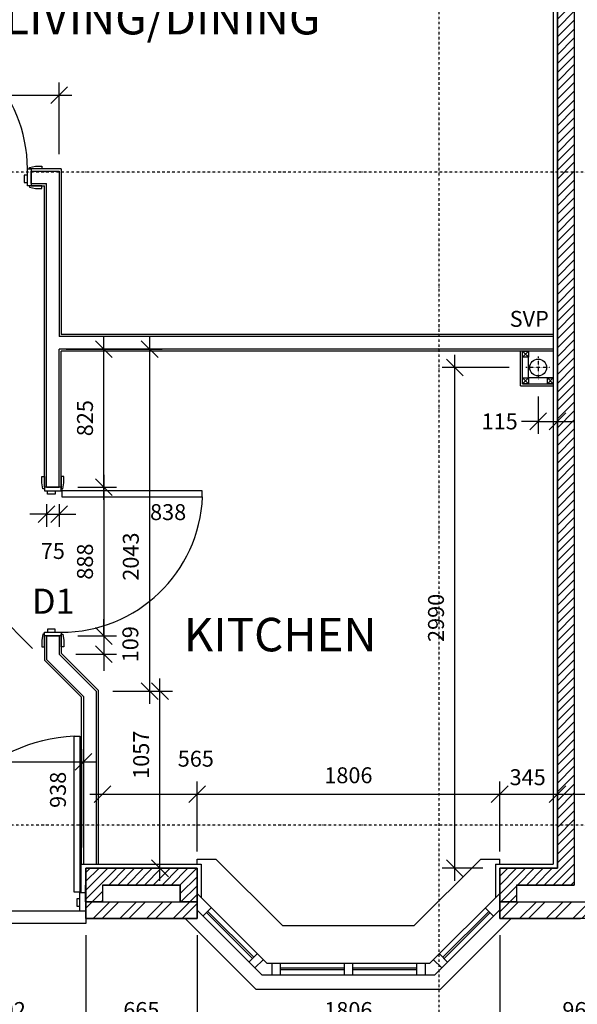
# Model space of a CAD drawing. Extents: x 4437093 to 4450166, y -2784681 to -2751598.
# Drawn here: x 4440523 to 4443852, y -2781532 to -2775653 of the extents above; entities that cross this region are included whole.
import ezdxf

# ---------------------------------------------------------------- set-up
doc = ezdxf.new("R2010")
doc.units = 0
doc.header["$LTSCALE"] = 0.02
doc.header["$MEASUREMENT"] = 0
doc.linetypes.add('DASHDOT', pattern=[1, 0.5, -0.25, 0, -0.25])
doc.layers.get('0').update_dxf_attribs({"linetype": 'CONTINUOUS'})
for name, color, linetype in [('24', 7, 'CONTINUOUS'), ('25', 7, 'CONTINUOUS'), ('27', 7, 'CONTINUOUS'), ('29', 7, 'CONTINUOUS'), ('30', 7, 'CONTINUOUS'), ('31', 7, 'CONTINUOUS'), ('39', 7, 'CONTINUOUS'), ('46', 7, 'CONTINUOUS'), ('DIMS', 1, 'CONTINUOUS'), ('DREF_TXT', 3, 'CONTINUOUS'), ('GRIDLINES', 1, 'CONTINUOUS'), ('MS_WALLHATCH', 7, 'CONTINUOUS'), ('PSTEXT1', 2, 'CONTINUOUS')]:
    doc.layers.add(name, color=color, linetype=linetype)
doc.styles.add('BASECT2$0$STYLE3', font='simplex.shx', dxfattribs={"height": 175})
doc.styles.add('PLAN-DIMTEXT', font='simplex.shx', dxfattribs={"height": 95})
doc.styles.add('PRC', font='romans.shx', dxfattribs={"height": 5})
doc.dimstyles.new('D-PLANS', dxfattribs={"dimscale": 0, "dimtxt": 95, "dimasz": 100, "dimexe": 75, "dimexo": 100, "dimgap": 65, "dimtad": 1, "dimdec": 0, "dimzin": 0, "dimtxsty": 'PLAN-DIMTEXT', "dimblk1": 'OBLIQUE', "dimblk2": 'OBLIQUE', "dimsah": 1, "dimcen": 0, "dimdle": 75, "dimclrd": 1, "dimclre": 1, "dimclrt": 1, "dimazin": 3, "dimtfac": 1, "dimtmove": 0, "dimatfit": 3, "dimtolj": 1, "dimtzin": 0})

# ---------------------------------------------------------------- blocks, each defined once
blk = doc.blocks.new('_OBLIQUE')
at = {"color": 0, "linetype": 'BYBLOCK'}
blk.add_line((-0.5, -0.5), (0.5, 0.5), dxfattribs=at)
blk = doc.blocks.new('*D770')
at = {"color": 1, "linetype": 'BYBLOCK'}
for p, q in [((4440917.2, -2781120.1), (4440917.2, -2781753.8)), ((4439840.2, -2781678.8), (4440992.2, -2781678.8))]:
    blk.add_line(p, q, dxfattribs=at)
at = {"color": 1, "linetype": 'BYBLOCK', "xscale": 100, "yscale": 100, "zscale": 100, "rotation": 180}
blk.add_blockref('_OBLIQUE', (4439915.2, -2781678.8), dxfattribs=at)
at = {"color": 1, "linetype": 'BYBLOCK', "xscale": 100, "yscale": 100, "zscale": 100}
blk.add_blockref('_OBLIQUE', (4440917.2, -2781678.8), dxfattribs=at)
at = {"color": 1, "linetype": 'BYBLOCK', "insert": (4440416.2, -2781566.3), "char_height": 95, "attachment_point": 5, "style": 'PLAN-DIMTEXT'}
blk.add_mtext('\\A1;1002', dxfattribs=at)
blk = doc.blocks.new('*D771')
at = {"color": 1, "linetype": 'BYBLOCK'}
for p, q in [((4441582.2, -2781120.1), (4441582.2, -2781753.8)), ((4440842.2, -2781678.8), (4441657.2, -2781678.8))]:
    blk.add_line(p, q, dxfattribs=at)
at = {"color": 1, "linetype": 'BYBLOCK', "xscale": 100, "yscale": 100, "zscale": 100, "rotation": 180}
blk.add_blockref('_OBLIQUE', (4440917.2, -2781678.8), dxfattribs=at)
at = {"color": 1, "linetype": 'BYBLOCK', "xscale": 100, "yscale": 100, "zscale": 100}
blk.add_blockref('_OBLIQUE', (4441582.2, -2781678.8), dxfattribs=at)
at = {"color": 1, "linetype": 'BYBLOCK', "insert": (4441249.7, -2781566.3), "char_height": 95, "attachment_point": 5, "style": 'PLAN-DIMTEXT'}
blk.add_mtext('\\A1;665', dxfattribs=at)
blk = doc.blocks.new('*D772')
at = {"color": 1, "linetype": 'BYBLOCK'}
for p, q in [((4443388.7, -2781120.1), (4443388.7, -2781753.8)), ((4441507.2, -2781678.8), (4443463.7, -2781678.8))]:
    blk.add_line(p, q, dxfattribs=at)
at = {"color": 1, "linetype": 'BYBLOCK', "xscale": 100, "yscale": 100, "zscale": 100, "rotation": 180}
blk.add_blockref('_OBLIQUE', (4441582.2, -2781678.8), dxfattribs=at)
at = {"color": 1, "linetype": 'BYBLOCK', "xscale": 100, "yscale": 100, "zscale": 100}
blk.add_blockref('_OBLIQUE', (4443388.7, -2781678.8), dxfattribs=at)
at = {"color": 1, "linetype": 'BYBLOCK', "insert": (4442485.5, -2781566.3), "char_height": 95, "attachment_point": 5, "style": 'PLAN-DIMTEXT'}
blk.add_mtext('\\A1;1806', dxfattribs=at)
blk = doc.blocks.new('*D773')
at = {"color": 1, "linetype": 'BYBLOCK'}
for p, q in [((4444352.8, -2781120.1), (4444352.8, -2781753.8)), ((4443313.7, -2781678.8), (4444427.8, -2781678.8))]:
    blk.add_line(p, q, dxfattribs=at)
at = {"color": 1, "linetype": 'BYBLOCK', "xscale": 100, "yscale": 100, "zscale": 100, "rotation": 180}
blk.add_blockref('_OBLIQUE', (4443388.7, -2781678.8), dxfattribs=at)
at = {"color": 1, "linetype": 'BYBLOCK', "xscale": 100, "yscale": 100, "zscale": 100}
blk.add_blockref('_OBLIQUE', (4444352.8, -2781678.8), dxfattribs=at)
at = {"color": 1, "linetype": 'BYBLOCK', "insert": (4443870.7, -2781566.3), "char_height": 95, "attachment_point": 5, "style": 'PLAN-DIMTEXT'}
blk.add_mtext('\\A1;964', dxfattribs=at)
blk = doc.blocks.new('*D785')
at = {"color": 1, "linetype": 'BYBLOCK'}
for p, q in [((4441582.2, -2780620.1), (4441582.2, -2780202.1)), ((4440942.2, -2780277.1), (4441582.2, -2780277.1))]:
    blk.add_line(p, q, dxfattribs=at)
at = {"color": 1, "linetype": 'BYBLOCK', "xscale": 100, "yscale": 100, "zscale": 100, "rotation": 180}
blk.add_blockref('_OBLIQUE', (4441017.2, -2780277.1), dxfattribs=at)
at = {"color": 1, "linetype": 'BYBLOCK', "xscale": 100, "yscale": 100, "zscale": 100}
blk.add_blockref('_OBLIQUE', (4441582.2, -2780277.1), dxfattribs=at)
at = {"color": 1, "linetype": 'BYBLOCK', "insert": (4441574.6, -2780065.8), "char_height": 95, "attachment_point": 5, "style": 'PLAN-DIMTEXT'}
blk.add_mtext('\\A1;565', dxfattribs=at)
blk = doc.blocks.new('*D786')
at = {"color": 1, "linetype": 'BYBLOCK'}
for p, q in [((4443388.7, -2780620.1), (4443388.7, -2780202.1)), ((4441507.2, -2780277.1), (4443463.7, -2780277.1))]:
    blk.add_line(p, q, dxfattribs=at)
at = {"color": 1, "linetype": 'BYBLOCK', "xscale": 100, "yscale": 100, "zscale": 100, "rotation": 180}
blk.add_blockref('_OBLIQUE', (4441582.2, -2780277.1), dxfattribs=at)
at = {"color": 1, "linetype": 'BYBLOCK', "xscale": 100, "yscale": 100, "zscale": 100}
blk.add_blockref('_OBLIQUE', (4443388.7, -2780277.1), dxfattribs=at)
at = {"color": 1, "linetype": 'BYBLOCK', "insert": (4442485.5, -2780164.6), "char_height": 95, "attachment_point": 5, "style": 'PLAN-DIMTEXT'}
blk.add_mtext('\\A1;1806', dxfattribs=at)
blk = doc.blocks.new('*D787')
at = {"color": 1, "linetype": 'BYBLOCK'}
for p, q in [((4443733.2, -2780620.1), (4443733.2, -2780202.1)), ((4443313.7, -2780277.1), (4443808.2, -2780277.1))]:
    blk.add_line(p, q, dxfattribs=at)
at = {"color": 1, "linetype": 'BYBLOCK', "xscale": 100, "yscale": 100, "zscale": 100, "rotation": 180}
blk.add_blockref('_OBLIQUE', (4443388.7, -2780277.1), dxfattribs=at)
at = {"color": 1, "linetype": 'BYBLOCK', "xscale": 100, "yscale": 100, "zscale": 100}
blk.add_blockref('_OBLIQUE', (4443733.2, -2780277.1), dxfattribs=at)
at = {"color": 1, "linetype": 'BYBLOCK', "insert": (4443555.7, -2780176.3), "char_height": 95, "attachment_point": 5, "style": 'PLAN-DIMTEXT'}
blk.add_mtext('\\A1;345', dxfattribs=at)
blk = doc.blocks.new('*D788')
at = {"color": 1, "linetype": 'BYBLOCK'}
for p, q in [((4444008.2, -2780620.1), (4444008.2, -2780202.1)), ((4443658.2, -2780277.1), (4444008.2, -2780277.1))]:
    blk.add_line(p, q, dxfattribs=at)
at = {"color": 1, "linetype": 'BYBLOCK', "xscale": 100, "yscale": 100, "zscale": 100, "rotation": 180}
blk.add_blockref('_OBLIQUE', (4443733.2, -2780277.1), dxfattribs=at)
at = {"color": 1, "linetype": 'BYBLOCK', "xscale": 100, "yscale": 100, "zscale": 100}
blk.add_blockref('_OBLIQUE', (4444008.2, -2780277.1), dxfattribs=at)
at = {"color": 1, "linetype": 'BYBLOCK', "insert": (4444234.8, -2780173.7), "char_height": 95, "attachment_point": 5, "style": 'PLAN-DIMTEXT'}
blk.add_mtext('\\A1;275', dxfattribs=at)
blk = doc.blocks.new('*D822')
at = {"color": 1, "linetype": 'BYBLOCK'}
for p, q in [((4438723.2, -2776432), (4438723.2, -2776029.3)), ((4440758.7, -2776457), (4440758.7, -2776029.3)), ((4438648.2, -2776104.3), (4440833.7, -2776104.3))]:
    blk.add_line(p, q, dxfattribs=at)
at = {"color": 1, "linetype": 'BYBLOCK', "xscale": 100, "yscale": 100, "zscale": 100, "rotation": 180}
blk.add_blockref('_OBLIQUE', (4438723.2, -2776104.3), dxfattribs=at)
at = {"color": 1, "linetype": 'BYBLOCK', "xscale": 100, "yscale": 100, "zscale": 100}
blk.add_blockref('_OBLIQUE', (4440758.7, -2776104.3), dxfattribs=at)
at = {"color": 1, "linetype": 'BYBLOCK', "insert": (4439478.8, -2775991.8), "char_height": 95, "attachment_point": 5, "style": 'PLAN-DIMTEXT'}
blk.add_mtext('\\A1;2036', dxfattribs=at)
blk = doc.blocks.new('*D823')
at = {"color": 1, "linetype": 'BYBLOCK'}
for p, q in [((4441025.7, -2778520.1), (4441025.7, -2777545.1)), ((4440800.7, -2777620.1), (4441100.7, -2777620.1)), ((4440871.2, -2778445.1), (4441100.7, -2778445.1))]:
    blk.add_line(p, q, dxfattribs=at)
at = {"color": 1, "linetype": 'BYBLOCK', "xscale": 100, "yscale": 100, "zscale": 100}
for p, rotation in [((4441025.7, -2777620.1), 90), ((4441025.7, -2778445.1), 270)]:
    blk.add_blockref('_OBLIQUE', p, dxfattribs=dict(at, rotation=rotation))
at = {"color": 1, "linetype": 'BYBLOCK', "insert": (4440913.2, -2778032.6), "char_height": 95, "attachment_point": 5, "rotation": 90, "style": 'PLAN-DIMTEXT'}
blk.add_mtext('\\A1;825', dxfattribs=at)
blk = doc.blocks.new('*D824')
at = {"color": 1, "linetype": 'BYBLOCK'}
for p, q in [((4441025.7, -2779333.1), (4441025.7, -2779233.1)), ((4440871.2, -2779333.1), (4441100.7, -2779333.1)), ((4441025.7, -2779333.1), (4441025.7, -2779441.7)), ((4441025.7, -2779333.1), (4441025.7, -2779441.7)), ((4440858.7, -2779441.7), (4441100.7, -2779441.7)), ((4441025.7, -2779441.7), (4441025.7, -2779541.7))]:
    blk.add_line(p, q, dxfattribs=at)
at = {"color": 1, "linetype": 'BYBLOCK', "xscale": 100, "yscale": 100, "zscale": 100}
for p, rotation in [((4441025.7, -2779333.1), 270), ((4441025.7, -2779441.7), 90)]:
    blk.add_blockref('_OBLIQUE', p, dxfattribs=dict(at, rotation=rotation))
at = {"color": 1, "linetype": 'BYBLOCK', "insert": (4441183.9, -2779382.2), "char_height": 95, "attachment_point": 5, "rotation": 90, "style": 'PLAN-DIMTEXT'}
blk.add_mtext('\\A1;109', dxfattribs=at)
blk = doc.blocks.new('*D825')
at = {"color": 1, "linetype": 'BYBLOCK'}
for p, q in [((4441360.7, -2780795.1), (4441360.7, -2779587.7)), ((4441079.7, -2779662.7), (4441435.7, -2779662.7)), ((4441117.2, -2780720.1), (4441435.7, -2780720.1))]:
    blk.add_line(p, q, dxfattribs=at)
at = {"color": 1, "linetype": 'BYBLOCK', "xscale": 100, "yscale": 100, "zscale": 100}
for p, rotation in [((4441360.7, -2779662.7), 90), ((4441360.7, -2780720.1), 270)]:
    blk.add_blockref('_OBLIQUE', p, dxfattribs=dict(at, rotation=rotation))
at = {"color": 1, "linetype": 'BYBLOCK', "insert": (4441248.2, -2780042.2), "char_height": 95, "attachment_point": 5, "rotation": 90, "style": 'PLAN-DIMTEXT'}
blk.add_mtext('\\A1;1057', dxfattribs=at)
blk = doc.blocks.new('39001L')
at = {"layer": '39', "color": 1, "linetype": 'DASHDOT'}
for p, q in [((0, -69.419), (0, 72.5773)), ((66.5556, 0), (-73.1451, 0))]:
    blk.add_line(p, q, dxfattribs=at)
at = {"layer": '39', "color": 2, "linetype": 'CONTINUOUS'}
blk.add_circle((0, 0), 50, dxfattribs=at)
blk = doc.blocks.new('*D998')
at = {"color": 1, "linetype": 'BYBLOCK'}
for p, q in [((4440600.5, -2779407.2), (4440372.3, -2779179)), ((4440406.8, -2779711.4), (4440151.8, -2779711.4))]:
    blk.add_line(p, q, dxfattribs=at)
blk.add_arc((4440904.7, -2779711.4), 678, 135, 180, dxfattribs=at)
at = {"color": 1, "linetype": 'BYBLOCK', "xscale": 100, "yscale": 100, "zscale": 100}
for p, rotation in [((4440425.3, -2779232), 44.99999999986011), ((4440226.8, -2779711.4), 269.9999999999805)]:
    blk.add_blockref('_OBLIQUE', p, dxfattribs=dict(at, rotation=rotation))
at = {"color": 1, "linetype": 'BYBLOCK', "insert": (4440174.4, -2779408.9), "char_height": 95, "attachment_point": 5, "rotation": 67.5, "style": 'PLAN-DIMTEXT'}
blk.add_mtext('\\A1;45°', dxfattribs=at)
blk = doc.blocks.new('*D999')
at = {"color": 1, "linetype": 'BYBLOCK'}
for p, q in [((4441025.7, -2778370.1), (4441025.7, -2779408.1)), ((4440871.2, -2778445.1), (4441100.7, -2778445.1)), ((4440871.2, -2779333.1), (4441100.7, -2779333.1))]:
    blk.add_line(p, q, dxfattribs=at)
at = {"color": 1, "linetype": 'BYBLOCK', "xscale": 100, "yscale": 100, "zscale": 100}
for p, rotation in [((4441025.7, -2778445.1), 90), ((4441025.7, -2779333.1), 270)]:
    blk.add_blockref('_OBLIQUE', p, dxfattribs=dict(at, rotation=rotation))
at = {"color": 1, "linetype": 'BYBLOCK', "insert": (4440913.2, -2778889.1), "char_height": 95, "attachment_point": 5, "rotation": 90, "style": 'PLAN-DIMTEXT'}
blk.add_mtext('\\A1;888', dxfattribs=at)
blk = doc.blocks.new('*D1002')
at = {"color": 1, "linetype": 'BYBLOCK'}
for p, q in [((4441299.1, -2777545.1), (4441299.1, -2779737.7)), ((4440858.7, -2777620.1), (4441374.1, -2777620.1)), ((4441079.7, -2779662.7), (4441374.1, -2779662.7))]:
    blk.add_line(p, q, dxfattribs=at)
at = {"color": 1, "linetype": 'BYBLOCK', "xscale": 100, "yscale": 100, "zscale": 100}
for p, rotation in [((4441299.1, -2777620.1), 90), ((4441299.1, -2779662.7), 270)]:
    blk.add_blockref('_OBLIQUE', p, dxfattribs=dict(at, rotation=rotation))
at = {"color": 1, "linetype": 'BYBLOCK', "insert": (4441186.6, -2778859.1), "char_height": 95, "attachment_point": 5, "rotation": 90, "style": 'PLAN-DIMTEXT'}
blk.add_mtext('\\A1;2043', dxfattribs=at)
blk = doc.blocks.new('*D1004')
at = {"color": 1, "linetype": 'BYBLOCK'}
for p, q in [((4439655.2, -2780242.1), (4439655.2, -2780008.9)), ((4440904.7, -2780595.1), (4440904.7, -2780008.9)), ((4439580.2, -2780083.9), (4440979.7, -2780083.9))]:
    blk.add_line(p, q, dxfattribs=at)
at = {"color": 1, "linetype": 'BYBLOCK', "xscale": 100, "yscale": 100, "zscale": 100, "rotation": 180}
blk.add_blockref('_OBLIQUE', (4439655.2, -2780083.9), dxfattribs=at)
at = {"color": 1, "linetype": 'BYBLOCK', "xscale": 100, "yscale": 100, "zscale": 100}
blk.add_blockref('_OBLIQUE', (4440904.7, -2780083.9), dxfattribs=at)
at = {"color": 1, "linetype": 'BYBLOCK', "insert": (4440280, -2779971.4), "char_height": 95, "attachment_point": 5, "style": 'PLAN-DIMTEXT'}
blk.add_mtext('\\A1;1250', dxfattribs=at)
blk = doc.blocks.new('*D1005')
at = {"color": 1, "linetype": 'BYBLOCK'}
for p, q in [((4440683.7, -2778545.1), (4440683.7, -2778680.6)), ((4440758.7, -2778545.1), (4440758.7, -2778680.6)), ((4440683.7, -2778605.6), (4440583.7, -2778605.6)), ((4440683.7, -2778605.6), (4440758.7, -2778605.6)), ((4440683.7, -2778605.6), (4440758.7, -2778605.6)), ((4440758.7, -2778605.6), (4440858.7, -2778605.6))]:
    blk.add_line(p, q, dxfattribs=at)
at = {"color": 1, "linetype": 'BYBLOCK', "xscale": 100, "yscale": 100, "zscale": 100}
blk.add_blockref('_OBLIQUE', (4440683.7, -2778605.6), dxfattribs=at)
at = {"color": 1, "linetype": 'BYBLOCK', "xscale": 100, "yscale": 100, "zscale": 100, "rotation": 180}
blk.add_blockref('_OBLIQUE', (4440758.7, -2778605.6), dxfattribs=at)
at = {"color": 1, "linetype": 'BYBLOCK', "insert": (4440721.2, -2778825.6), "char_height": 95, "attachment_point": 5, "style": 'PLAN-DIMTEXT'}
blk.add_mtext('\\A1;75', dxfattribs=at)
blk = doc.blocks.new('*D1013')
at = {"color": 1, "linetype": 'BYBLOCK'}
for p, q in [((4443121, -2780795.1), (4443121, -2777655.1)), ((4443445.7, -2777730.1), (4443046, -2777730.1)), ((4443288.7, -2780720.1), (4443046, -2780720.1))]:
    blk.add_line(p, q, dxfattribs=at)
at = {"color": 1, "linetype": 'BYBLOCK', "xscale": 100, "yscale": 100, "zscale": 100}
for p, rotation in [((4443121, -2777730.1), 90), ((4443121, -2780720.1), 270)]:
    blk.add_blockref('_OBLIQUE', p, dxfattribs=dict(at, rotation=rotation))
at = {"color": 1, "linetype": 'BYBLOCK', "insert": (4443008.5, -2779225.1), "char_height": 95, "attachment_point": 5, "rotation": 90, "style": 'PLAN-DIMTEXT'}
blk.add_mtext('\\A1;2990', dxfattribs=at)
blk = doc.blocks.new('*D1014')
at = {"color": 1, "linetype": 'BYBLOCK'}
for p, q in [((4443618.2, -2777903.3), (4443618.2, -2778126.6)), ((4443733.2, -2777903.3), (4443733.2, -2778126.6)), ((4443618.2, -2778051.6), (4443518.2, -2778051.6)), ((4443618.2, -2778051.6), (4443733.2, -2778051.6)), ((4443618.2, -2778051.6), (4443733.2, -2778051.6)), ((4443733.2, -2778051.6), (4443833.2, -2778051.6))]:
    blk.add_line(p, q, dxfattribs=at)
at = {"color": 1, "linetype": 'BYBLOCK', "xscale": 100, "yscale": 100, "zscale": 100}
blk.add_blockref('_OBLIQUE', (4443618.2, -2778051.6), dxfattribs=at)
at = {"color": 1, "linetype": 'BYBLOCK', "xscale": 100, "yscale": 100, "zscale": 100, "rotation": 180}
blk.add_blockref('_OBLIQUE', (4443733.2, -2778051.6), dxfattribs=at)
at = {"color": 1, "linetype": 'BYBLOCK', "insert": (4443388.5, -2778052), "char_height": 95, "attachment_point": 5, "style": 'PLAN-DIMTEXT'}
blk.add_mtext('\\A1;115', dxfattribs=at)

msp = doc.modelspace()

# ---------------------------------------------------------------- hatches: boundary and pattern name
at = {"layer": 'MS_WALLHATCH'}
h = msp.add_hatch(dxfattribs=at)
h.set_pattern_fill('ANSI31', color=256, scale=300, style=0)
h.paths.add_polyline_path([(4443098.2, -2774120.1), (4443198.2, -2774120.1), (4443198.2, -2774220.1), (4443833.2, -2774220.1), (4443833.2, -2780820.1), (4443488.7, -2780820.1), (4443488.7, -2780920.1), (4443388.7, -2780920.1), (4443388.7, -2780720.1), (4443733.2, -2780720.1), (4443733.2, -2774320.1), (4443098.2, -2774320.1)])
h = msp.add_hatch(dxfattribs=at)
h.set_pattern_fill('ANSI31', color=256, scale=300, style=0)
h.paths.add_polyline_path([(4440917.2, -2780720.1), (4441582.2, -2780720.1), (4441582.2, -2780920.1), (4441482.2, -2780920.1), (4441482.2, -2780820.1), (4441017.2, -2780820.1), (4441017.2, -2780920.1), (4440916.9, -2780920.1)])
h = msp.add_hatch(dxfattribs=at)
h.set_pattern_fill('ANSI32', color=256, scale=300, style=0)
h.paths.add_polyline_path([(4440917.2, -2780920.1), (4441582.2, -2780920.1), (4441582.2, -2781020.1), (4440917.2, -2781020.1)])
h = msp.add_hatch(dxfattribs=at)
h.set_pattern_fill('ANSI32', color=256, scale=300, style=0)
h.paths.add_polyline_path([(4443388.7, -2780920.1), (4444352.8, -2780920.1), (4444352.8, -2781020.1), (4443388.7, -2781020.1)])

# ---------------------------------------------------------------- linework, layer by layer
at = {"layer": '24', "color": 1, "linetype": 'CONTINUOUS'}
for p, q in [((4443833.2, -2774220.1), (4443833.2, -2780820.1)), ((4441017.2, -2780720.1), (4441582.2, -2780720.1)), ((4441582.2, -2780720.1), (4441582.2, -2781020.1)), ((4443388.7, -2780720.1), (4443388.7, -2781020.1)), ((4443388.7, -2780720.1), (4443733.2, -2780720.1)), ((4441017.2, -2780820.1), (4441482.2, -2780820.1)), ((4441017.2, -2780820.1), (4441017.2, -2780920.1)), ((4441482.2, -2780820.1), (4441482.2, -2780920.1)), ((4443488.7, -2780820.1), (4443833.2, -2780820.1)), ((4443488.7, -2780820.1), (4443488.7, -2780920.1)), ((4440917.2, -2780920.1), (4441582.2, -2780920.1)), ((4443388.7, -2780920.1), (4443870.7, -2780920.1)), ((4440917.2, -2781020.1), (4441582.2, -2781020.1))]:
    msp.add_line(p, q, dxfattribs=at)
at = {"layer": '25', "color": 3, "linetype": 'CONTINUOUS'}
for p, q in [((4443733.2, -2774320.1), (4443733.2, -2780720.1)), ((4441582.2, -2780720.1), (4440917.2, -2780720.1)), ((4440917.2, -2780720.1), (4440917.2, -2781020.1)), ((4441582.2, -2781020.1), (4441582.2, -2780720.1)), ((4443733.2, -2780720.1), (4443388.7, -2780720.1)), ((4443388.7, -2780720.1), (4443388.7, -2781020.1)), ((4440917.2, -2781020.1), (4441582.2, -2781020.1)), ((4443388.7, -2781020.1), (4443870.7, -2781020.1))]:
    msp.add_line(p, q, dxfattribs=at)
at = {"layer": '27', "color": 2, "linetype": 'CONTINUOUS'}
for p, q in [((4440591.2, -2776557), (4440758.7, -2776557)), ((4440591.2, -2776632), (4440591.2, -2776557)), ((4440758.7, -2776557), (4440758.7, -2777545.1)), ((4440591.2, -2776632), (4440683.7, -2776632)), ((4440683.7, -2778445.1), (4440683.7, -2776632)), ((4443708.2, -2777545.1), (4440758.7, -2777545.1)), ((4443708.2, -2777620.1), (4440758.7, -2777620.1)), ((4440758.7, -2778445.1), (4440758.7, -2777620.1)), ((4440683.7, -2778445.1), (4440758.7, -2778445.1)), ((4440683.7, -2779333.1), (4440683.7, -2779472.8)), ((4440683.7, -2779333.1), (4440758.7, -2779333.1)), ((4440758.7, -2779333.1), (4440758.7, -2779441.7)), ((4440758.7, -2779441.7), (4440979.7, -2779662.7)), ((4440683.7, -2779472.8), (4440904.7, -2779693.8)), ((4440904.7, -2779693.8), (4440904.7, -2780695.1)), ((4440979.7, -2779662.7), (4440979.7, -2780695.1))]:
    msp.add_line(p, q, dxfattribs=at)
at = {"layer": '29', "color": 2, "linetype": 'CONTINUOUS'}
for p, q in [((4441582.2, -2780665.1), (4441694.4, -2780665.1)), ((4441582.2, -2780695.1), (4441582.2, -2780665.1)), ((4441694.4, -2780665.1), (4442091.2, -2781061.9)), ((4443275.5, -2780665.1), (4442878.7, -2781061.9)), ((4443275.5, -2780665.1), (4443388.7, -2780665.1)), ((4443388.7, -2780695.1), (4443388.7, -2780665.1)), ((4441582.2, -2780871.1), (4441998, -2781286.9)), ((4443388.7, -2780870.2), (4442971.9, -2781286.9)), ((4441582.2, -2780970.1), (4441969, -2781356.9)), ((4441667.1, -2780956), (4441617.6, -2781005.5)), ((4441638.8, -2780984.3), (4441913.2, -2781258.6)), ((4441645.9, -2780977.2), (4441920.2, -2781251.5)), ((4443387.7, -2780970.1), (4443000.9, -2781356.9)), ((4443324.1, -2780977.2), (4443049.7, -2781251.5)), ((4443331.2, -2780984.3), (4443056.8, -2781258.6)), ((4443302.9, -2780956), (4443352.4, -2781005.5)), ((4441512, -2781020.1), (4441933.8, -2781441.9)), ((4443457.9, -2781020.1), (4443036.1, -2781441.9)), ((4442091.2, -2781061.9), (4442878.7, -2781061.9)), ((4441941.5, -2781230.3), (4441892, -2781279.8)), ((4443028.5, -2781230.3), (4443078, -2781279.8)), ((4441976.8, -2781265.7), (4441927.3, -2781315.2)), ((4441998, -2781286.9), (4442971.9, -2781286.9)), ((4442028, -2781286.9), (4442028, -2781356.9)), ((4442078, -2781286.9), (4442078, -2781356.9)), ((4442460, -2781286.9), (4442460, -2781356.9)), ((4442510, -2781286.9), (4442510, -2781356.9)), ((4442893, -2781286.9), (4442893, -2781356.9)), ((4442893, -2781286.9), (4442893, -2781356.9)), ((4442893, -2781286.9), (4442893, -2781356.9)), ((4442943, -2781286.9), (4442943, -2781356.9)), ((4442993.2, -2781265.7), (4443042.7, -2781315.2)), ((4442460, -2781316.9), (4442078, -2781316.9)), ((4442460, -2781326.9), (4442078, -2781326.9)), ((4442893, -2781316.9), (4442510, -2781316.9)), ((4442893, -2781326.9), (4442510, -2781326.9)), ((4441969, -2781356.9), (4443000.9, -2781356.9)), ((4441933.8, -2781441.9), (4443036.1, -2781441.9))]:
    msp.add_line(p, q, dxfattribs=at)
at = {"layer": '30', "color": 2, "linetype": 'CONTINUOUS'}
for points in [[(4440656.2, -2776528.5), (4440656.2, -2776544.5), (4440581.2, -2776544.5), (4440581.2, -2776535.5), (4440617.8, -2776528.5), (4440656.2, -2776528.5)], [(4440656.2, -2776660.5), (4440656.2, -2776644.5), (4440581.2, -2776644.5), (4440581.2, -2776653.5), (4440617.8, -2776660.5), (4440656.2, -2776660.5)], [(4440655.2, -2778380.1), (4440671.2, -2778380.1), (4440671.2, -2778455.1), (4440662.2, -2778455.1), (4440655.2, -2778418.6), (4440655.2, -2778380.1)], [(4440787.2, -2778380.1), (4440771.2, -2778380.1), (4440771.2, -2778455.1), (4440780.2, -2778455.1), (4440787.2, -2778418.6), (4440787.2, -2778380.1)], [(4440655.2, -2779398.1), (4440671.2, -2779398.1), (4440671.2, -2779323.1), (4440662.2, -2779323.1), (4440655.2, -2779359.7), (4440655.2, -2779398.1)], [(4440787.2, -2779398.1), (4440771.2, -2779398.1), (4440771.2, -2779323.1), (4440780.2, -2779323.1), (4440787.2, -2779359.7), (4440787.2, -2779398.1)], [(4440917.2, -2781020.1), (4440917.2, -2781050.1), (4439915.2, -2781050.1), (4439915.2, -2781020.1)]]:
    msp.add_lwpolyline(points, dxfattribs=at)
for points in [[(4440550.2, -2776625.5), (4440569.2, -2776625.5), (4440569.2, -2776581.5), (4440550.2, -2776581.5)], [(4440591.2, -2776644.5), (4440569.2, -2776644.5), (4440569.2, -2776544.5), (4440591.2, -2776544.5)], [(4440671.2, -2778445.1), (4440671.2, -2778467.1), (4440771.2, -2778467.1), (4440771.2, -2778445.1)], [(4440690.2, -2778486.1), (4440690.2, -2778467.1), (4440734.2, -2778467.1), (4440734.2, -2778486.1)], [(4440774.2, -2778467.1), (4440774.2, -2778502.1), (4441612.2, -2778502.1), (4441612.2, -2778467.1)], [(4440690.2, -2779292.1), (4440690.2, -2779311.1), (4440734.2, -2779311.1), (4440734.2, -2779292.1)], [(4440671.2, -2779333.1), (4440671.2, -2779311.1), (4440771.2, -2779311.1), (4440771.2, -2779333.1)], [(4440882.9, -2780862.1), (4440847.9, -2780862.1), (4440847.9, -2779931.5), (4440882.9, -2779931.5)], [(4440916.9, -2780975.1), (4440882.9, -2780975.1), (4440882.9, -2780865.1), (4440916.9, -2780865.1)], [(4440863.9, -2780946.1), (4440882.9, -2780946.1), (4440882.9, -2780902.1), (4440863.9, -2780902.1)]]:
    msp.add_lwpolyline(points, close=True, dxfattribs=at)
for centre, start, end in [((4439725.2, -2776544.5), 0, 87.62331), ((4440771.2, -2778467.1), 270, 357.62331)]:
    msp.add_arc(centre, 844, start, end, dxfattribs=at)
at = {"layer": '30', "color": 2}
msp.add_arc((4440882.9, -2780865.1), 933.7, 92.14836, 184.97702, dxfattribs=at)
at = {"layer": '31'}
msp.add_line((4440882.9, -2780975.1), (4439949.2, -2780975.1), dxfattribs=at)
at = {"layer": '46', "color": 7, "linetype": 'CONTINUOUS'}
for p, q in [((4443708.2, -2774345.1), (4443708.2, -2780695.1)), ((4440771.2, -2776544.5), (4440591.2, -2776544.5)), ((4440771.2, -2776544.5), (4440771.2, -2777532.6)), ((4440591.2, -2776644.5), (4440671.2, -2776644.5)), ((4440671.2, -2778445.1), (4440671.2, -2776644.5)), ((4443708.2, -2777532.6), (4440771.2, -2777532.6)), ((4440771.2, -2778445.1), (4440771.2, -2777632.6)), ((4443708.2, -2777632.6), (4440771.2, -2777632.6)), ((4443513.2, -2777840.1), (4443513.2, -2777632.6)), ((4443525.7, -2777827.6), (4443525.7, -2777632.6)), ((4443560.7, -2777667.6), (4443525.7, -2777632.6)), ((4443560.7, -2777632.6), (4443525.7, -2777667.6)), ((4443560.7, -2777792.6), (4443560.7, -2777655.1)), ((4443560.7, -2777827.6), (4443525.7, -2777792.6)), ((4443560.7, -2777792.6), (4443525.7, -2777827.6)), ((4443708.2, -2777792.6), (4443560.7, -2777792.6)), ((4443708.2, -2777827.6), (4443673.2, -2777792.6)), ((4443708.2, -2777792.6), (4443673.2, -2777827.6)), ((4443513.2, -2777840.1), (4443708.2, -2777840.1)), ((4443525.7, -2777827.6), (4443708.2, -2777827.6)), ((4440771.2, -2779333.1), (4440771.2, -2779436.5)), ((4440771.2, -2779436.5), (4440992.2, -2779657.5)), ((4440992.2, -2779657.5), (4440992.2, -2780695.1)), ((4440888.2, -2780695.1), (4440888.2, -2780865.1)), ((4440888.2, -2780695.1), (4441607.2, -2780695.1)), ((4441042.2, -2780695.1), (4441607.2, -2780695.1)), ((4441607.2, -2780695.1), (4441607.2, -2780896.1)), ((4443363.7, -2780695.1), (4443363.7, -2780895.2)), ((4443363.7, -2780695.1), (4443708.2, -2780695.1))]:
    msp.add_line(p, q, dxfattribs=at)
at = {"layer": '46'}
for p, q in [((4440671.2, -2779333.1), (4440671.2, -2779477.9)), ((4440671.2, -2779477.9), (4440892.2, -2779698.9)), ((4440892.2, -2780695.1), (4440892.2, -2779698.9))]:
    msp.add_line(p, q, dxfattribs=at)
at = {"layer": '46', "color": 7, "linetype": 'CONTINUOUS'}
for points in [[(4443525.7, -2777667.6), (4443525.7, -2777632.6), (4443560.7, -2777632.6), (4443560.7, -2777667.6)], [(4443525.7, -2777827.6), (4443525.7, -2777792.6), (4443560.7, -2777792.6), (4443560.7, -2777827.6)], [(4443673.2, -2777827.6), (4443673.2, -2777792.6), (4443708.2, -2777792.6), (4443708.2, -2777827.6)]]:
    msp.add_lwpolyline(points, close=True, dxfattribs=at)
at = {"layer": 'GRIDLINES', "linetype": 'DASHDOT', "ltscale": 1500}
for p, q in [((4443026.3, -2752007.1), (4443026.3, -2782556.6)), ((4449757.1, -2776564), (4437404.5, -2776564)), ((4449757.1, -2780463.5), (4437404.5, -2780463.5))]:
    msp.add_line(p, q, dxfattribs=at)
at = {"layer": 'MS_WALLHATCH'}
for points in [[(4443098.2, -2774120.1), (4443198.2, -2774120.1), (4443198.2, -2774220.1), (4443833.2, -2774220.1), (4443833.2, -2780820.1), (4443488.7, -2780820.1), (4443488.7, -2780920.1), (4443388.7, -2780920.1), (4443388.7, -2780720.1), (4443733.2, -2780720.1), (4443733.2, -2774320.1), (4443098.2, -2774320.1)], [(4440917.2, -2780720.1), (4441582.2, -2780720.1), (4441582.2, -2780920.1), (4441482.2, -2780920.1), (4441482.2, -2780820.1), (4441017.2, -2780820.1), (4441017.2, -2780920.1), (4440916.9, -2780920.1)], [(4440917.2, -2780920.1), (4441582.2, -2780920.1), (4441582.2, -2781020.1), (4440917.2, -2781020.1)], [(4443388.7, -2780920.1), (4444352.8, -2780920.1), (4444352.8, -2781020.1), (4443388.7, -2781020.1)]]:
    msp.add_lwpolyline(points, close=True, dxfattribs=at)

# ---------------------------------------------------------------- block references
at = {"layer": '39', "color": 2, "linetype": 'CONTINUOUS', "rotation": 90}
msp.add_blockref('39001L', (4443618.2, -2777730.1), dxfattribs=at)

# ---------------------------------------------------------------- texts
at = {"layer": '30', "char_height": 95, "attachment_point": 1, "style": 'PLAN-DIMTEXT'}
for s, insert, width in [('SVP', (4443448.2, -2777392.1), 934.082), ('838', (4441301.5, -2778546.1), 419.18)]:
    msp.add_mtext(s, dxfattribs=dict(at, insert=insert, width=width))
at = {"layer": '30', "insert": (4440704.3, -2780359.6), "char_height": 95, "width": 419.18, "attachment_point": 1, "rotation": 90, "style": 'PLAN-DIMTEXT'}
msp.add_mtext('938', dxfattribs=at)
at = {"layer": 'DREF_TXT', "style": 'BASECT2$0$STYLE3'}
msp.add_text('D1', height=150, dxfattribs=at).set_placement((4440597, -2779200.5))
at = {"layer": 'PSTEXT1', "style": 'PRC'}
for s, p in [('LIVING/DINING', (4440430.9, -2775741.5)), ('KITCHEN', (4441502.9, -2779424.8))]:
    msp.add_text(s, height=200, dxfattribs=at).set_placement(p)

# ---------------------------------------------------------------- dimensions: what is measured, and where the dimension line sits
at = {"layer": '30'}
dim = msp.add_linear_dim(base=(4441299.1, -2779662.7), p1=(4440758.7, -2777620.1), p2=(4440979.7, -2779662.7), angle=90, dimstyle='D-PLANS', override={"dimscale": 1}, dxfattribs=at)
dim.commit()
dim.dimension.update_dxf_attribs({"geometry": '*D1002', "text_midpoint": (4441186.6, -2778859.1), "dimtype": 160})
dim = msp.add_linear_dim(base=(4441025.7, -2779333.1), p1=(4440771.2, -2778445.1), p2=(4440771.2, -2779333.1), angle=90, dimstyle='D-PLANS', override={"dimscale": 1}, dxfattribs=at)
dim.commit()
dim.dimension.update_dxf_attribs({"geometry": '*D999', "text_midpoint": (4440913.2, -2778889.1)})
dim = msp.add_angular_dim_2l(base=(4440317.6, -2779372.4), line1=((4440671.2, -2779477.9), (4440904.7, -2779711.4)), line2=((4440904.7, -2779711.4), (4440506.8, -2779711.4)), dimstyle='D-PLANS', override={"dimscale": 1, "dimtdec": 0}, dxfattribs=at)
dim.commit()
dim.dimension.update_dxf_attribs({"geometry": '*D998', "text_midpoint": (4440174.4, -2779408.9)})
at = {"layer": 'DIMS'}
dim = msp.add_linear_dim(base=(4440758.7463828, -2776104.2778403), p1=(4438723.2463828, -2776531.9826224), p2=(4440758.7463828, -2776556.9826224), dimstyle='D-PLANS', dxfattribs=at)
dim.commit()
dim.dimension.update_dxf_attribs({"geometry": '*D822', "text_midpoint": (4439478.79265, -2775991.7778403), "dimtype": 160})
dim = msp.add_linear_dim(base=(4441025.7, -2777620.1), p1=(4440771.2, -2778445.1), p2=(4440700.7, -2777620.1), angle=90, dimstyle='D-PLANS', dxfattribs=at)
dim.commit()
dim.dimension.update_dxf_attribs({"geometry": '*D823', "text_midpoint": (4440913.2, -2778032.6)})
dim = msp.add_linear_dim(base=(4443121, -2777730.1), p1=(4443388.7, -2780720.1), p2=(4443545.7, -2777730.1), angle=90, dimstyle='D-PLANS', override={"dimscale": 1}, dxfattribs=at)
dim.commit()
dim.dimension.update_dxf_attribs({"geometry": '*D1013', "text_midpoint": (4443008.5, -2779225.1)})
for base, p1, p2, override, picture, middle in [((4443733.2, -2778051.6), (4443618.2, -2777803.3), (4443733.2, -2777803.3), {"dimscale": 1}, '*D1014', (4443388.5, -2778052)), ((4441582.2, -2780277.1), (4441017.2, -2780277.1), (4441582.2, -2780720.1), {"dimscale": 1, "dimse1": 1}, '*D785', (4441574.6, -2780065.8)), ((4443733.2464, -2780277.1033), (4443388.6628, -2780720.1205), (4443733.2464, -2780720.1205), {"dimscale": 1, "dimse1": 1}, '*D787', (4443555.7473, -2780176.3176)), ((4444008.2, -2780277.1), (4443733.2, -2780720.1), (4444008.2, -2780720.1), {"dimscale": 1, "dimse1": 1}, '*D788', (4444234.8, -2780173.7))]:
    dim = msp.add_linear_dim(base=base, p1=p1, p2=p2, dimstyle='D-PLANS', override=override, dxfattribs=at)
    dim.commit()
    dim.dimension.update_dxf_attribs({"geometry": picture, "text_midpoint": middle, "dimtype": 160})
for base, p1, p2, override, picture, middle in [((4440758.7, -2778605.6), (4440683.7, -2778445.1), (4440758.7, -2778445.1), {"dimscale": 1}, '*D1005', (4440721.2, -2778825.6)), ((4440904.7463828, -2780083.8957659), (4439655.2463828, -2780342.1205224), (4440904.7463828, -2780695.1205224), {"dimscale": 1}, '*D1004', (4440279.9963828, -2779971.3957659)), ((4443388.6628, -2780277.1033), (4441582.2499, -2780720.1205), (4443388.6628, -2780720.1205), {"dimscale": 1, "dimse1": 1}, '*D786', (4442485.4563, -2780164.6033)), ((4440917.2, -2781678.8), (4439915.2, -2781020.1), (4440917.2, -2781020.1), {"dimse1": 1}, '*D770', (4440416.2, -2781566.3)), ((4441582.2, -2781678.8), (4440917.2, -2781020.1), (4441582.2, -2781020.1), {"dimse1": 1}, '*D771', (4441249.7, -2781566.3)), ((4443388.6628, -2781678.8337), (4441582.2499, -2781020.1205), (4443388.6628, -2781020.1205), {"dimse1": 1}, '*D772', (4442485.4563, -2781566.3337)), ((4444352.8, -2781678.8), (4443388.7, -2781020.1), (4444352.8, -2781020.1), {"dimse1": 1}, '*D773', (4443870.7, -2781566.3))]:
    dim = msp.add_linear_dim(base=base, p1=p1, p2=p2, dimstyle='D-PLANS', override=override, dxfattribs=at)
    dim.commit()
    dim.dimension.update_dxf_attribs({"geometry": picture, "text_midpoint": middle})
for base, p1, p2, picture, middle in [((4441025.7, -2779441.7), (4440771.2, -2779333.1), (4440758.7, -2779441.7), '*D824', (4441183.9, -2779382.2)), ((4441360.7, -2779662.7), (4441017.2, -2780720.1), (4440979.7, -2779662.7), '*D825', (4441248.2, -2780042.2))]:
    dim = msp.add_linear_dim(base=base, p1=p1, p2=p2, angle=90, dimstyle='D-PLANS', dxfattribs=at)
    dim.commit()
    dim.dimension.update_dxf_attribs({"geometry": picture, "text_midpoint": middle, "dimtype": 160})

doc.saveas('drawing.dxf')
